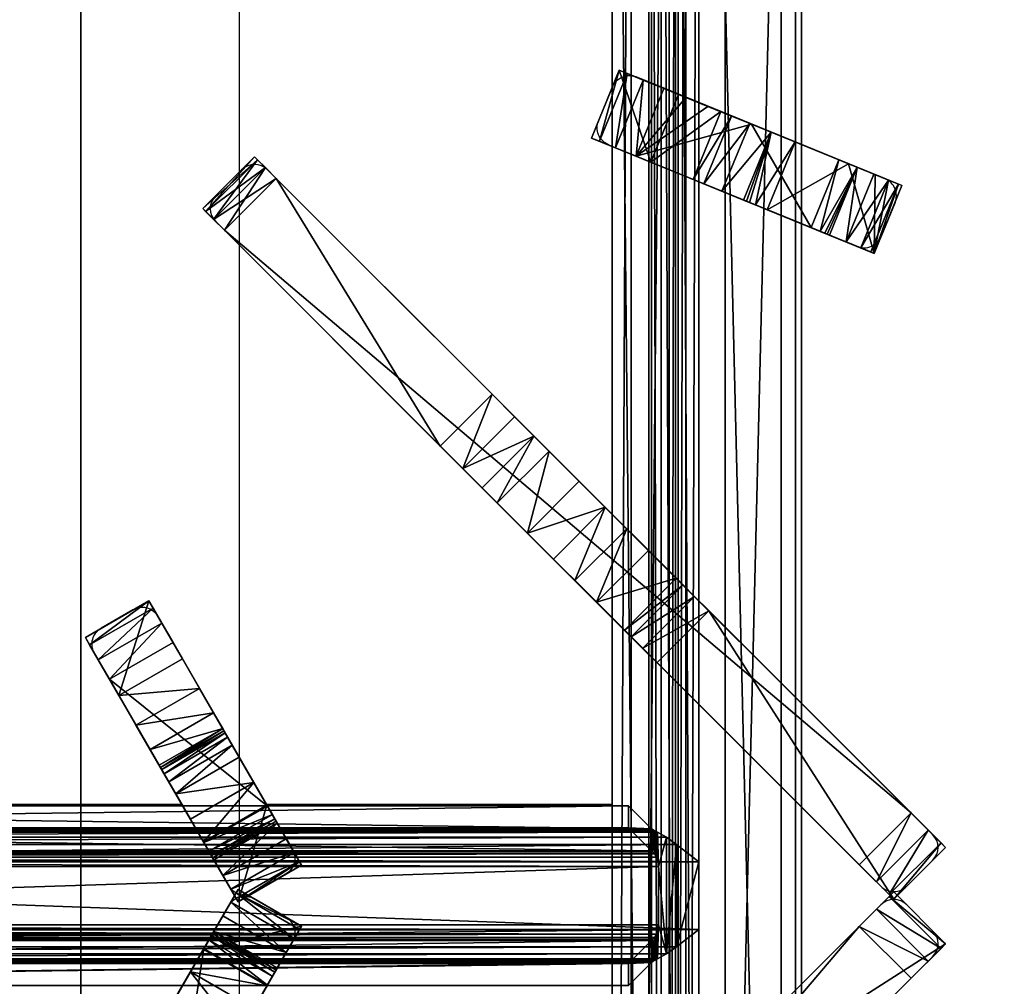
# Model space of a CAD drawing. Extents: x -1 to 1601, y -1345 to 1.
# Drawn here: x 1042 to 1203, y -475 to -316 of the extents above; entities that cross this region are included whole.
import ezdxf

# ---------------------------------------------------------------- set-up
doc = ezdxf.new("R2010")
doc.units = 0
doc.layers.get('0').update_dxf_attribs({"lineweight": 13})
for name, color, linetype in [('IQ_200_3D', 1, 'Continuous'), ('IQ_204_2D', 7, 'Continuous'), ('IQ_204_3D', 7, 'Continuous')]:
    doc.layers.add(name, color=color, linetype=linetype)

# ---------------------------------------------------------------- blocks, each defined once
blk = doc.blocks.new('ZNS-MC-TOPFYERBRURNERS4')
at = {"layer": 'IQ_200_3D'}
for points, invisible_edges in [([(400, -855, 900), (370, -786.24, 900), (370, -133.76, 900), (400, -80.5, 900)], 13), ([(400, -855, 900), (430, -786.24, 900), (430, -133.76, 900), (400, -80.5, 900)], 13), ([(336.24, -795, 869), (63.76, -795, 869), (336.24, -125, 869)], 14), ([(336.24, -125, 869), (63.76, -795, 869), (63.76, -125, 869)], 3), ([(345, -133.76, 869), (345, -786.24, 869), (336.24, -125, 869)], 14), ([(345, -786.24, 869), (336.24, -795, 869), (336.24, -125, 869)], 15), ([(345, -133.76, 869), (357.5, -133.76, 872.35), (345, -786.24, 869)], 3), ([(345, -786.24, 869), (357.5, -133.76, 872.35), (357.5, -786.24, 872.35)], 13), ([(366.65, -786.24, 881.5), (357.5, -786.24, 872.35), (366.65, -133.76, 881.5)], 2), ([(366.65, -133.76, 881.5), (357.5, -786.24, 872.35), (357.5, -133.76, 872.35)], 1), ([(370, -133.76, 894), (366.65, -786.24, 881.5), (366.65, -133.76, 881.5)], 1), ([(370, -133.76, 894), (370, -786.24, 894), (366.65, -786.24, 881.5)], 12), ([(369, -786.24, 900), (370, -786.24, 900), (369, -133.76, 900)], 3), ([(370, -786.24, 900), (370, -133.76, 900), (369, -133.76, 900)], 14), ([(370, -133.76, 894), (370, -133.76, 900), (370, -786.24, 894)], 2), ([(370, -133.76, 900), (370, -786.24, 900), (370, -786.24, 894)], 12), ([(252, -275, 880), (226, -229.97, 880), (252, -645, 880)], 3), ([(252, -645, 880), (226, -229.97, 880), (226, -690.03, 880)], 15), ([(278, -275, 870), (252, -275, 880), (278, -645, 870)], 2), ([(252, -275, 880), (252, -645, 880), (278, -645, 870)], 12)]:
    blk.add_3dface(points, dxfattribs=dict(at, invisible_edges=invisible_edges))
at = {"layer": 'IQ_204_2D'}
for p, q in [((252, -445), (252, -280.83)), ((278, -341.43), (278, -281)), ((339, -327.61), (339, -281)), ((370, -281), (370, -336.95)), ((347.51, -327.74), (342.95, -325.87)), ((339.04, -327.51), (336.76, -333.07)), ((379.12, -340.68), (347.51, -327.74)), ((338.4, -336.98), (342.96, -338.84)), ((339, -397.51), (339, -337.22)), ((342.96, -338.84), (374.57, -351.78)), ((274.09, -345.33), (278.33, -341.09)), ((282.58, -341.09), (283.99, -342.51)), ((383.67, -342.54), (379.12, -340.68)), ((283.99, -342.51), (387.94, -446.45)), ((385.31, -346.46), (383.04, -352.01)), ((275.51, -350.99), (274.09, -349.58)), ((379.45, -454.94), (275.51, -350.99)), ((370, -349.91), (370, -428.51)), ((374.57, -351.78), (379.12, -353.65)), ((278, -437.44), (278, -353.49)), ((260.54, -413.2), (255.35, -416.2)), ((264.64, -414.3), (267.1, -418.56)), ((339, -505.51), (339, -414.49)), ((267.1, -418.56), (284.18, -448.14)), ((256.71, -424.56), (254.25, -420.3)), ((273.79, -454.14), (256.71, -424.56)), ((206, -445), (268.51, -445)), ((282.37, -445), (339, -445)), ((370, -445.49), (370, -474.51)), ((387.94, -446.45), (391.47, -449.99)), ((284.18, -448.14), (286.64, -452.4)), ((276.25, -458.4), (273.79, -454.14)), ((387.23, -458.47), (391.47, -454.23)), ((382.99, -458.47), (379.45, -454.94)), ((285.54, -456.5), (280.35, -459.5)), ((285.54, -463.5), (280.35, -460.5)), ((273.79, -465.86), (276.25, -461.6)), ((379.45, -465.06), (382.99, -461.53)), ((387.23, -461.53), (391.47, -465.77)), ((256.71, -495.44), (273.79, -465.86)), ((275.51, -569.01), (379.45, -465.06)), ((286.64, -467.6), (284.18, -471.86)), ((391.47, -470.01), (387.94, -473.55)), ((284.18, -471.86), (267.1, -501.44)), ((387.94, -473.55), (283.99, -577.49))]:
    blk.add_line(p, q, dxfattribs=at)
for points in [[(278, -341.43), (278, -281)], [(278, -437.44), (278, -353.49)], [(278, -460.22), (278, -459.78)]]:
    blk.add_lwpolyline(points, dxfattribs=at)
for centre, start, end in [((280.46, -343.21), 45, 135), ((276.21, -347.46), 135, 225), ((389.35, -452.11), 315, 45), ((385.11, -456.35), 225, 315), ((385.11, -463.65), 45, 135), ((389.35, -467.89), 315, 45)]:
    blk.add_arc(centre, 3, start, end, dxfattribs=at)
for points, knots in [([(339.04, -327.51), (339.19, -327.15), (339.4, -326.82), (339.95, -326.27), (340.27, -326.05), (340.99, -325.74), (341.38, -325.66), (341.97, -325.65), (342.17, -325.66), (342.57, -325.74), (342.76, -325.79), (342.95, -325.87), (342.95, -325.87), (342.95, -325.87)], [-4.727548, -4.727548, -4.727548, -4.727548, -3.558156, -3.558156, -2.387464, -2.387464, -1.213877, -1.213877, -0.607013, -0.607013, 0, 0, 0.004754, 0.004754, 0.004754, 0.004754]), ([(338.4, -336.98), (338.4, -336.98), (338.4, -336.98), (338.21, -336.9), (338.04, -336.8), (337.7, -336.58), (337.55, -336.45), (337.13, -336.03), (336.91, -335.7), (336.62, -334.98), (336.54, -334.59), (336.54, -333.81), (336.62, -333.43), (336.76, -333.07)], [-4.731688, -4.731688, -4.731688, -4.731688, -4.726935, -4.726935, -4.120001, -4.120001, -3.513215, -3.513215, -2.339781, -2.339781, -1.16924, -1.16924, 0, 0, 0, 0]), ([(385.31, -346.46), (385.46, -346.1), (385.53, -345.71), (385.53, -344.93), (385.46, -344.54), (385.16, -343.82), (384.95, -343.49), (384.53, -343.07), (384.37, -342.94), (384.04, -342.72), (383.86, -342.62), (383.67, -342.55), (383.67, -342.54), (383.67, -342.54)], [0, 0, 0, 0, 1.16924, 1.16924, 2.339781, 2.339781, 3.513215, 3.513215, 4.120001, 4.120001, 4.726935, 4.726935, 4.731688, 4.731688, 4.731688, 4.731688]), ([(379.12, -353.65), (379.13, -353.65), (379.13, -353.65), (379.32, -353.73), (379.51, -353.78), (379.91, -353.86), (380.11, -353.88), (380.7, -353.87), (381.08, -353.78), (381.8, -353.48), (382.13, -353.25), (382.67, -352.7), (382.89, -352.37), (383.04, -352.01)], [-0.004754, -0.004754, -0.004754, -0.004754, 0, 0, 0.607012, 0.607012, 1.213875, 1.213875, 2.387459, 2.387459, 3.55815, 3.55815, 4.727539, 4.727539, 4.727539, 4.727539]), ([(264.64, -414.3), (264.64, -414.3), (264.64, -414.29), (264.54, -414.12), (264.42, -413.95), (264.15, -413.65), (264, -413.52), (263.53, -413.16), (263.17, -412.99), (262.42, -412.79), (262.02, -412.77), (261.25, -412.88), (260.88, -413), (260.54, -413.2)], [-4.731688, -4.731688, -4.731688, -4.731688, -4.726935, -4.726935, -4.120001, -4.120001, -3.513215, -3.513215, -2.339781, -2.339781, -1.16924, -1.16924, 0, 0, 0, 0]), ([(254.25, -420.3), (254.25, -420.3), (254.25, -420.29), (254.14, -420.12), (254.06, -419.93), (253.93, -419.55), (253.89, -419.35), (253.82, -418.77), (253.85, -418.37), (254.06, -417.62), (254.23, -417.27), (254.71, -416.65), (255.01, -416.39), (255.35, -416.2)], [-0.004754, -0.004754, -0.004754, -0.004754, 0, 0, 0.607012, 0.607012, 1.213876, 1.213876, 2.387461, 2.387461, 3.558152, 3.558152, 4.727542, 4.727542, 4.727542, 4.727542]), ([(286.64, -452.4), (286.64, -452.4), (286.64, -452.4), (286.74, -452.58), (286.83, -452.77), (286.95, -453.15), (287, -453.35), (287.07, -453.93), (287.04, -454.33), (286.83, -455.08), (286.65, -455.43), (286.18, -456.05), (285.88, -456.31), (285.54, -456.5)], [-0.004754, -0.004754, -0.004754, -0.004754, 0, 0, 0.607012, 0.607012, 1.213876, 1.213876, 2.387461, 2.387461, 3.558152, 3.558152, 4.727542, 4.727542, 4.727542, 4.727542]), ([(276.25, -458.4), (276.25, -458.4), (276.25, -458.4), (276.35, -458.58), (276.47, -458.74), (276.74, -459.05), (276.89, -459.18), (277.36, -459.54), (277.72, -459.71), (278.47, -459.9), (278.86, -459.93), (279.64, -459.82), (280.01, -459.69), (280.35, -459.5)], [-4.731689, -4.731689, -4.731689, -4.731689, -4.726935, -4.726935, -4.120001, -4.120001, -3.513215, -3.513215, -2.339781, -2.339781, -1.16924, -1.16924, 0, 0, 0, 0]), ([(276.25, -461.6), (276.25, -461.6), (276.25, -461.6), (276.35, -461.42), (276.47, -461.26), (276.74, -460.95), (276.89, -460.82), (277.36, -460.46), (277.72, -460.29), (278.47, -460.1), (278.86, -460.07), (279.64, -460.18), (280.01, -460.31), (280.35, -460.5)], [-0.004754, -0.004754, -0.004754, -0.004754, 0, 0, 0.607012, 0.607012, 1.213875, 1.213875, 2.387459, 2.387459, 3.55815, 3.55815, 4.727539, 4.727539, 4.727539, 4.727539]), ([(285.54, -463.5), (285.88, -463.69), (286.18, -463.95), (286.65, -464.57), (286.83, -464.92), (287.04, -465.67), (287.07, -466.07), (287, -466.65), (286.95, -466.85), (286.83, -467.23), (286.74, -467.42), (286.64, -467.6), (286.64, -467.6), (286.64, -467.6)], [0, 0, 0, 0, 1.16924, 1.16924, 2.339781, 2.339781, 3.513215, 3.513215, 4.120001, 4.120001, 4.726935, 4.726935, 4.731688, 4.731688, 4.731688, 4.731688])]:
    blk.add_open_spline(points, degree=3, knots=knots, dxfattribs=at)
at = {"layer": 'IQ_204_3D'}
mesh = blk.add_polyface(dxfattribs=at)
corners = [(63.76, -124.55, 894.07), (63.76, -131, 870), (336.24, -124.55, 894.07), (51.65, -133.76, 893.29), (50.65, -133.76, 895.21), (53.28, -127.71, 893.29), (52.84, -127.46, 894.5), (46.82, -133.76, 897), (49.09, -125.29, 897), (48.94, -133.76, 896.53), (51.26, -126.54, 896.33), (57.89, -133.76, 870), (58.68, -130.83, 870), (57.71, -123.28, 893.29), (60.83, -128.68, 870), (62.38, -131.37, 870), (59.16, -125.78, 894.07), (61.37, -132.38, 870), (55.78, -129.16, 894.07), (61, -133.76, 870), (54.55, -133.76, 894.07), (46.82, -133.76, 900), (50.2, -133.76, 899.25), (49.09, -125.29, 900), (52.56, -127.29, 898.93), (55.09, -128.76, 896), (52.95, -133.76, 897.14), (58.76, -125.09, 896), (57.29, -122.56, 898.93), (31, -133.76, 897), (31, -133.76, 900), (35.39, -117.38, 900), (46.82, -786.24, 897), (50.65, -786.24, 895.21), (48.94, -786.24, 896.53), (51.65, -786.24, 893.29), (61, -786.24, 870), (54.55, -786.24, 894.07), (50.2, -786.24, 899.25), (52.95, -786.24, 897.14), (31, -786.24, 900), (46.82, -786.24, 900), (31, -786.24, 897), (35.39, -117.38, 897), (63.76, -127.89, 870), (336.24, -127.89, 870), (57.89, -786.24, 870)]
mesh.append_faces([[corners[k] for k in face] for face in [(9, 10, 6), (9, 6, 4), (20, 25, 26), (20, 18, 25), (25, 24, 26), (26, 24, 22)]])
mesh.append_faces([[corners[k] for k in face] for face in [(5, 4, 6), (11, 5, 12), (12, 13, 14), (20, 17, 18), (23, 22, 24), (25, 28, 24), (3, 33, 4), (4, 34, 9), (22, 39, 26)]], dxfattribs={"vtx0": -1})
mesh.append_faces([[corners[k] for k in face] for face in [(21, 22, 23), (7, 9, 32), (30, 21, 31), (21, 30, 41), (15, 44, 1), (44, 15, 14), (19, 12, 17), (17, 14, 15)]], dxfattribs={"vtx0": -1, "vtx1": -1})
mesh.append_faces([[corners[k] for k in face] for face in [(21, 38, 22)]], dxfattribs={"vtx0": -1, "vtx2": -1})
mesh.append_faces([[corners[k] for k in face] for face in [(0, 1, 2), (3, 4, 5), (5, 13, 12), (1, 0, 15), (15, 16, 17), (19, 17, 20), (25, 18, 27), (3, 11, 35), (19, 20, 36), (20, 26, 37), (30, 29, 40)]], dxfattribs={"vtx1": -1})
mesh.append_faces([[corners[k] for k in face] for face in [(7, 8, 9), (42, 29, 7), (29, 43, 7), (44, 45, 1), (46, 11, 19), (11, 12, 19), (12, 14, 17)]], dxfattribs={"vtx1": -1, "vtx2": -1})
mesh.append_faces([[corners[k] for k in face] for face in [(8, 10, 9), (11, 3, 5), (0, 16, 15), (16, 18, 17), (18, 16, 27), (29, 30, 31)]], dxfattribs={"vtx2": -1})
mesh = blk.add_polyface(dxfattribs=at)
corners = [(353.18, -133.76, 897), (351.06, -133.76, 896.53), (350.91, -125.29, 897), (348.74, -126.54, 896.33), (349.35, -133.76, 895.21), (346.72, -127.71, 893.29), (347.16, -127.46, 894.5), (348.35, -133.76, 893.29), (336.24, -127.89, 870), (342.29, -123.28, 893.29), (339.17, -128.68, 870), (341.32, -130.83, 870), (342.11, -133.76, 870), (336.24, -131, 870), (337.62, -131.37, 870), (336.24, -124.55, 894.07), (340.84, -125.78, 894.07), (339, -133.76, 870), (344.22, -129.16, 894.07), (338.63, -132.38, 870), (345.45, -133.76, 894.07), (341.24, -125.09, 896), (344.91, -128.76, 896), (347.44, -127.29, 898.93), (347.05, -133.76, 897.14), (349.8, -133.76, 899.25), (353.18, -133.76, 900), (350.91, -125.29, 900), (369, -133.76, 900), (369, -133.76, 897), (364.61, -117.38, 897), (348.35, -786.24, 893.29), (351.06, -786.24, 896.53), (349.35, -786.24, 895.21), (342.11, -786.24, 870), (345.45, -786.24, 894.07), (353.18, -786.24, 900), (347.05, -786.24, 897.14), (349.8, -786.24, 899.25), (369, -786.24, 897), (63.76, -131, 870), (369, -786.24, 900), (364.61, -117.38, 900), (353.18, -786.24, 897), (339, -786.24, 870)]
mesh.append_faces([[corners[k] for k in face] for face in [(1, 4, 3), (5, 6, 7), (6, 3, 7), (4, 7, 3), (20, 24, 18), (25, 23, 24), (24, 23, 22), (24, 22, 18)]])
mesh.append_faces([[corners[k] for k in face] for face in [(2, 1, 3), (8, 9, 10), (7, 11, 5), (5, 10, 9), (15, 14, 16), (17, 18, 19), (19, 16, 14), (25, 27, 23), (1, 33, 4), (20, 37, 24), (24, 38, 25)]], dxfattribs={"vtx0": -1})
mesh.append_faces([[corners[k] for k in face] for face in [(0, 1, 2), (26, 25, 36), (0, 29, 43), (29, 0, 30), (14, 10, 19), (17, 12, 44), (12, 17, 11), (19, 11, 17)]], dxfattribs={"vtx0": -1, "vtx1": -1})
mesh.append_faces([[corners[k] for k in face] for face in [(0, 32, 1), (26, 28, 42), (14, 8, 10), (8, 13, 40)]], dxfattribs={"vtx0": -1, "vtx2": -1})
mesh.append_faces([[corners[k] for k in face] for face in [(11, 10, 5), (13, 14, 15), (18, 16, 19), (7, 4, 31), (12, 7, 34), (20, 17, 35), (29, 28, 39)]], dxfattribs={"vtx1": -1})
mesh.append_faces([[corners[k] for k in face] for face in [(26, 27, 25), (41, 28, 26), (14, 13, 8), (10, 11, 19)]], dxfattribs={"vtx1": -1, "vtx2": -1})
mesh.append_faces([[corners[k] for k in face] for face in [(7, 12, 11), (17, 20, 18), (21, 22, 23), (16, 18, 22), (28, 29, 30), (40, 13, 15)]], dxfattribs={"vtx2": -1})
mesh = blk.add_polyface(dxfattribs=at)
corners = [(46.82, -786.24, 897), (48.94, -133.76, 896.53), (48.94, -786.24, 896.53), (51.65, -133.76, 893.29), (51.65, -786.24, 893.29), (50.65, -786.24, 895.21), (50.65, -133.76, 895.21), (57.89, -133.76, 870), (57.89, -786.24, 870), (54.55, -133.76, 894.07), (54.55, -786.24, 894.07), (61, -786.24, 870), (52.95, -133.76, 897.14), (52.95, -786.24, 897.14), (46.82, -133.76, 900), (46.82, -786.24, 900), (50.2, -786.24, 899.25), (50.2, -133.76, 899.25), (31, -133.76, 897), (31, -786.24, 897), (31, -786.24, 900), (35.39, -802.62, 897), (49.09, -794.71, 897), (51.26, -793.46, 896.33), (53.28, -792.29, 893.29), (52.84, -792.54, 894.5), (58.68, -789.17, 870), (60.83, -791.32, 870), (57.71, -796.72, 893.29), (63.76, -792.11, 870), (55.78, -790.84, 894.07), (61.37, -787.62, 870), (63.76, -795.45, 894.07), (62.38, -788.63, 870), (59.16, -794.22, 894.07), (63.76, -789, 870), (52.56, -792.71, 898.93), (49.09, -794.71, 900), (58.76, -794.91, 896), (55.09, -791.24, 896), (31, -133.76, 900), (35.39, -802.62, 900), (46.82, -133.76, 897), (61, -133.76, 870), (336.24, -789, 870)]
mesh.append_faces([[corners[k] for k in face] for face in [(2, 5, 23), (24, 25, 4), (25, 23, 4), (5, 4, 23), (10, 13, 30), (16, 36, 13), (30, 13, 39), (36, 39, 13)]])
mesh.append_faces([[corners[k] for k in face] for face in [(10, 12, 13), (22, 2, 23), (24, 27, 28), (29, 28, 27), (11, 30, 31), (32, 33, 34), (34, 31, 30), (16, 37, 36)]], dxfattribs={"vtx0": -1})
mesh.append_faces([[corners[k] for k in face] for face in [(0, 2, 22), (41, 15, 20), (0, 19, 42), (19, 0, 21), (11, 8, 43), (8, 11, 26), (33, 27, 31), (27, 33, 29), (31, 26, 11), (44, 29, 35)]], dxfattribs={"vtx0": -1, "vtx1": -1})
mesh.append_faces([[corners[k] for k in face] for face in [(0, 1, 2)]], dxfattribs={"vtx0": -1, "vtx2": -1})
mesh.append_faces([[corners[k] for k in face] for face in [(5, 2, 6), (16, 13, 17), (19, 21, 20), (4, 8, 24), (26, 27, 24), (10, 30, 11), (33, 31, 34), (35, 32, 44)]], dxfattribs={"vtx1": -1})
mesh.append_faces([[corners[k] for k in face] for face in [(14, 15, 16), (15, 37, 16), (40, 20, 15), (33, 35, 29), (27, 26, 31)]], dxfattribs={"vtx1": -1, "vtx2": -1})
mesh.append_faces([[corners[k] for k in face] for face in [(3, 4, 5), (7, 8, 4), (9, 10, 11), (18, 19, 20), (8, 26, 24), (32, 35, 33), (38, 39, 36), (34, 30, 39)]], dxfattribs={"vtx2": -1})
mesh = blk.add_polyface(dxfattribs=at)
corners = [(348.35, -786.24, 893.29), (349.35, -133.76, 895.21), (349.35, -786.24, 895.21), (353.18, -133.76, 897), (353.18, -786.24, 897), (351.06, -786.24, 896.53), (351.06, -133.76, 896.53), (348.35, -133.76, 893.29), (342.11, -786.24, 870), (339, -133.76, 870), (339, -786.24, 870), (345.45, -786.24, 894.07), (353.18, -786.24, 900), (349.8, -133.76, 899.25), (349.8, -786.24, 899.25), (345.45, -133.76, 894.07), (347.05, -786.24, 897.14), (347.05, -133.76, 897.14), (369, -133.76, 900), (369, -786.24, 900), (369, -786.24, 897), (364.61, -802.62, 900), (346.72, -792.29, 893.29), (347.16, -792.54, 894.5), (350.91, -794.71, 897), (348.74, -793.46, 896.33), (341.32, -789.17, 870), (339.17, -791.32, 870), (342.29, -796.72, 893.29), (344.22, -790.84, 894.07), (338.63, -787.62, 870), (340.84, -794.22, 894.07), (337.62, -788.63, 870), (336.24, -795.45, 894.07), (336.24, -789, 870), (350.91, -794.71, 900), (347.44, -792.71, 898.93), (344.91, -791.24, 896), (341.24, -794.91, 896), (342.71, -797.44, 898.93), (353.18, -133.76, 900), (369, -133.76, 897), (364.61, -802.62, 897), (336.24, -792.11, 870), (342.11, -133.76, 870), (63.76, -792.11, 870), (63.76, -795.45, 894.07)]
mesh.append_faces([[corners[k] for k in face] for face in [(2, 5, 23), (5, 25, 23), (11, 37, 16), (11, 29, 37), (37, 36, 16), (14, 16, 36)]])
mesh.append_faces([[corners[k] for k in face] for face in [(0, 1, 2), (22, 2, 23), (8, 22, 26), (28, 26, 22), (34, 31, 32), (35, 14, 36), (37, 39, 36)]], dxfattribs={"vtx0": -1})
mesh.append_faces([[corners[k] for k in face] for face in [(12, 14, 35), (19, 12, 21), (12, 19, 40), (32, 43, 34), (43, 32, 27), (10, 26, 30), (30, 27, 32)]], dxfattribs={"vtx0": -1, "vtx1": -1})
mesh.append_faces([[corners[k] for k in face] for face in [(12, 13, 14)]], dxfattribs={"vtx0": -1, "vtx2": -1})
mesh.append_faces([[corners[k] for k in face] for face in [(5, 2, 6), (16, 14, 17), (19, 21, 20), (0, 2, 22), (0, 22, 8), (27, 26, 28), (11, 10, 29), (29, 30, 31), (33, 31, 34), (37, 29, 38)]], dxfattribs={"vtx1": -1})
mesh.append_faces([[corners[k] for k in face] for face in [(3, 4, 5), (4, 24, 5), (41, 20, 4), (20, 42, 4), (44, 8, 10), (8, 26, 10), (26, 27, 30), (43, 45, 34)]], dxfattribs={"vtx1": -1, "vtx2": -1})
mesh.append_faces([[corners[k] for k in face] for face in [(7, 0, 8), (9, 10, 11), (15, 11, 16), (18, 19, 20), (24, 25, 5), (10, 30, 29), (30, 32, 31), (29, 31, 38), (46, 33, 34)]], dxfattribs={"vtx2": -1})
mesh = blk.add_polyface(dxfattribs=at)
corners = [(368.94, -336.53, 900), (362.45, -346.85, 900), (365.03, -334.94, 900), (364.4, -347.64, 900), (382.07, -341.89, 900), (381.91, -354.79, 900), (377.69, -340.11, 900), (384.25, -342.79, 900), (386.44, -343.68, 900), (361.47, -346.45, 900), (360.99, -346.25, 900), (360.5, -346.05, 900), (356.77, -331.57, 894.07), (358.56, -332.3, 897.38), (352.24, -342.68, 894.07), (354.02, -343.41, 897.38), (356.98, -344.61, 899.5), (361.52, -333.5, 899.5), (349.88, -328.75, 870), (345.34, -339.86, 870), (340.15, -324.78, 870), (335.61, -335.89, 870), (340.15, -324.78, 931.11), (335.61, -335.89, 931.11), (347.48, -327.77, 938), (344.08, -326.39, 937.11), (342.95, -338.88, 938), (339.55, -337.5, 937.11), (336.91, -336.42, 934.63), (341.44, -325.31, 934.63), (376.1, -339.46, 938), (373.07, -351.18, 938), (379.11, -340.68, 938), (371.57, -350.57, 938), (354.64, -330.7, 938), (361.79, -333.62, 938), (351.06, -329.24, 938), (373.82, -351.49, 938), (374.2, -351.64, 938), (374.57, -351.79, 938), (386.44, -343.68, 931.11), (385.86, -343.44, 934), (381.91, -354.79, 931.11), (384.23, -342.77, 936.36), (379.69, -353.88, 936.36), (377.3, -352.91, 937.78), (381.83, -341.8, 937.78), (381.33, -354.55, 934)]
mesh.append_faces([[corners[k] for k in face] for face in [(14, 13, 15), (2, 16, 17), (17, 15, 13), (26, 25, 27), (22, 28, 29), (29, 27, 25), (40, 43, 41)]], dxfattribs={"vtx0": -1})
mesh.append_faces([[corners[k] for k in face] for face in [(0, 1, 2), (1, 0, 3), (4, 5, 6), (6, 3, 0), (30, 31, 32), (31, 30, 33), (34, 26, 35), (35, 33, 30), (26, 11, 33), (27, 23, 26), (21, 14, 23), (11, 26, 16), (2, 35, 0), (35, 17, 34), (12, 22, 13), (0, 30, 6), (34, 13, 36)]], dxfattribs={"vtx0": -1, "vtx1": -1})
mesh.append_faces([[corners[k] for k in face] for face in [(23, 15, 26), (3, 42, 33), (40, 6, 30), (22, 36, 13)]], dxfattribs={"vtx0": -1, "vtx1": -1, "vtx2": -1})
mesh.append_faces([[corners[k] for k in face] for face in [(40, 30, 32), (40, 32, 46), (40, 46, 43)]], dxfattribs={"vtx0": -1, "vtx2": -1})
mesh.append_faces([[corners[k] for k in face] for face in [(12, 13, 14), (16, 15, 17), (18, 12, 19), (18, 19, 20), (22, 20, 23), (24, 25, 26), (28, 27, 29), (40, 41, 42), (43, 44, 41), (44, 43, 45), (47, 42, 41), (8, 40, 5), (5, 42, 3), (47, 44, 42), (8, 7, 40), (18, 20, 12), (29, 25, 22)]], dxfattribs={"vtx1": -1})
mesh.append_faces([[corners[k] for k in face] for face in [(4, 7, 5), (5, 3, 6), (1, 9, 2), (9, 10, 2), (34, 36, 26), (26, 33, 35), (31, 37, 32), (37, 38, 32), (38, 39, 32), (39, 45, 32), (44, 45, 42), (45, 39, 42), (39, 38, 42), (38, 37, 42), (37, 31, 42), (31, 33, 42), (14, 15, 23), (15, 16, 26), (11, 10, 33), (10, 9, 33), (9, 1, 33), (1, 3, 33), (7, 4, 40), (4, 6, 40), (2, 17, 35), (20, 22, 12), (25, 24, 22), (24, 36, 22), (35, 30, 0), (17, 13, 34)]], dxfattribs={"vtx1": -1, "vtx2": -1})
mesh.append_faces([[corners[k] for k in face] for face in [(7, 8, 5), (10, 11, 2), (2, 11, 16), (12, 14, 19), (19, 21, 20), (20, 21, 23), (22, 23, 28), (36, 24, 26), (43, 46, 45), (44, 47, 41), (45, 46, 32), (40, 42, 5), (27, 28, 23), (21, 19, 14)]], dxfattribs={"vtx2": -1})
mesh = blk.add_polyface(dxfattribs=at)
corners = [(393.59, -452.11, 899.93), (385.11, -460.59, 899.93), (354.83, -413.35, 900), (346.35, -421.83, 900), (349.49, -408.01, 894.07), (350.6, -409.11, 897.1), (341.01, -416.49, 894.07), (342.11, -417.6, 897.1), (344.01, -419.49, 899.2), (352.49, -411.01, 899.2), (344.93, -403.45, 870), (336.45, -411.93, 870), (341.39, -399.91, 870), (332.91, -408.39, 870), (320.19, -395.68, 910), (328.68, -387.19, 910), (325.13, -400.61, 897.13), (333.61, -392.13, 897.13), (337.86, -396.38, 883.77), (329.38, -404.86, 883.77), (310.86, -386.35, 920), (319.35, -377.86, 920), (314.54, -390.02, 917.83), (323.02, -381.54, 917.83), (326.2, -384.72, 914.42), (317.72, -393.2, 914.42), (283.99, -342.51, 924), (275.51, -350.99, 924), (280.46, -338.97, 929), (280.93, -339.44, 926.5), (271.97, -347.46, 929), (272.44, -347.93, 926.5), (273.74, -349.22, 924.67), (282.22, -340.74, 924.67), (280.46, -338.97, 932), (271.97, -347.46, 932), (283.99, -342.51, 937), (282.22, -340.74, 936.33), (275.51, -350.99, 937), (273.74, -349.22, 936.33), (272.44, -347.93, 934.5), (280.93, -339.44, 934.5), (387.94, -446.45, 937), (379.45, -454.94, 937), (393.59, -452.11, 929), (392.84, -451.35, 933), (385.11, -460.59, 929), (384.35, -459.84, 933), (382.28, -457.76, 935.93), (390.76, -449.28, 935.93)]
mesh.append_faces([[corners[k] for k in face] for face in [(6, 5, 7), (2, 8, 9), (9, 7, 5), (30, 29, 31), (26, 32, 33), (33, 31, 29), (38, 37, 39), (34, 40, 41), (41, 39, 37), (46, 45, 47), (42, 48, 49), (49, 47, 45)]], dxfattribs={"vtx0": -1})
mesh.append_faces([[corners[k] for k in face] for face in [(47, 43, 46), (38, 20, 43), (14, 3, 25), (3, 14, 8), (19, 6, 16), (16, 8, 14), (31, 27, 30), (9, 15, 2), (15, 9, 17), (10, 18, 4), (23, 42, 24), (42, 21, 36), (26, 36, 21), (4, 17, 5), (41, 36, 34)]], dxfattribs={"vtx0": -1, "vtx1": -1})
mesh.append_faces([[corners[k] for k in face] for face in [(38, 30, 27), (43, 25, 46), (3, 46, 25), (26, 34, 36), (42, 44, 24), (24, 44, 2)]], dxfattribs={"vtx0": -1, "vtx1": -1, "vtx2": -1})
mesh.append_faces([[corners[k] for k in face] for face in [(16, 17, 18), (38, 27, 20)]], dxfattribs={"vtx0": -1, "vtx2": -1})
mesh.append_faces([[corners[k] for k in face] for face in [(0, 1, 2), (4, 5, 6), (8, 7, 9), (10, 4, 11), (10, 11, 12), (14, 15, 16), (12, 13, 18), (20, 21, 22), (15, 14, 24), (25, 22, 24), (21, 20, 26), (28, 29, 30), (32, 31, 33), (34, 28, 35), (36, 37, 38), (40, 39, 41), (36, 38, 42), (44, 45, 46), (48, 47, 49), (0, 44, 1), (1, 46, 3), (39, 40, 38), (32, 27, 31), (13, 11, 19), (0, 2, 44), (33, 29, 26), (37, 36, 41), (49, 45, 42)]], dxfattribs={"vtx1": -1})
mesh.append_faces([[corners[k] for k in face] for face in [(15, 17, 16), (13, 19, 18), (19, 16, 18), (40, 35, 38), (35, 30, 38), (20, 22, 43), (22, 25, 43), (11, 6, 19), (6, 7, 16), (7, 8, 16), (9, 5, 17), (18, 17, 4), (15, 24, 2), (23, 21, 42), (29, 28, 26), (28, 34, 26), (45, 44, 42)]], dxfattribs={"vtx1": -1, "vtx2": -1})
mesh.append_faces([[corners[k] for k in face] for face in [(1, 3, 2), (2, 3, 8), (4, 6, 11), (11, 13, 12), (21, 23, 22), (14, 25, 24), (22, 23, 24), (20, 27, 26), (26, 27, 32), (28, 30, 35), (34, 35, 40), (38, 43, 42), (42, 43, 48), (44, 46, 1), (47, 48, 43), (10, 12, 18)]], dxfattribs={"vtx2": -1})
mesh = blk.add_polyface(dxfattribs=at)
corners = [(288.14, -455, 931.11), (287.83, -454.46, 934), (277.75, -461, 931.11), (286.94, -452.93, 936.36), (276.55, -458.93, 936.36), (275.26, -456.69, 937.78), (285.65, -450.69, 937.78), (273.79, -454.14, 938), (284.18, -448.14, 938), (277.43, -460.46, 934), (273.58, -453.79, 938), (283.77, -447.44, 938), (273.38, -453.44, 938), (283.98, -447.79, 938), (272.97, -452.73, 938), (282.56, -445.33, 938), (272.16, -451.33, 938), (283.37, -446.73, 938), (267.1, -418.56, 938), (256.71, -424.56, 938), (265.26, -415.38, 937.11), (254.87, -421.38, 937.11), (263.14, -411.7, 931.11), (253.45, -418.91, 934.63), (263.84, -412.91, 934.63), (252.75, -417.7, 931.11), (263.14, -411.7, 920.88), (252.75, -417.7, 920.88), (268.64, -421.23, 920), (258.25, -427.23, 920), (271.43, -426.06, 918.46), (261.04, -432.06, 918.46), (275.24, -432.65, 910), (263.35, -436.06, 914.96), (273.74, -430.06, 914.96), (264.84, -438.65, 910), (265.05, -439, 909.31), (275.64, -433.35, 908.63), (265.25, -439.35, 908.63), (275.44, -433, 909.31), (265.64, -440.04, 907.25), (276.81, -435.38, 904.46), (266.42, -441.38, 904.46), (276.04, -434.04, 907.25), (267.54, -443.32, 900.28), (277.93, -437.32, 900.28), (282.47, -445.19, 880), (272.08, -451.19, 880), (280.35, -441.5, 890.27), (269.95, -447.5, 890.27), (288.14, -455, 880), (277.75, -461, 880)]
mesh.append_faces([[corners[k] for k in face] for face in [(19, 20, 21), (22, 23, 24), (24, 21, 20), (29, 30, 31), (32, 33, 34), (34, 31, 30)]], dxfattribs={"vtx0": -1})
mesh.append_faces([[corners[k] for k in face] for face in [(7, 8, 10), (11, 12, 13), (12, 11, 14), (15, 16, 17), (17, 14, 11), (13, 10, 8), (35, 32, 36), (37, 38, 39), (38, 37, 40), (41, 42, 43), (42, 41, 44), (43, 40, 37), (13, 0, 11), (50, 48, 0), (28, 18, 30), (30, 15, 34), (19, 31, 16), (31, 19, 29), (25, 29, 23), (2, 49, 51)]], dxfattribs={"vtx0": -1, "vtx1": -1})
mesh.append_faces([[corners[k] for k in face] for face in [(0, 39, 15), (16, 36, 2)]], dxfattribs={"vtx0": -1, "vtx1": -1, "vtx2": -1})
mesh.append_faces([[corners[k] for k in face] for face in [(32, 35, 33), (36, 32, 39), (44, 45, 48), (0, 15, 17), (0, 17, 11), (0, 6, 3)]], dxfattribs={"vtx0": -1, "vtx2": -1})
mesh.append_faces([[corners[k] for k in face] for face in [(0, 1, 2), (3, 4, 1), (4, 3, 5), (9, 2, 1), (18, 19, 15), (18, 20, 19), (23, 21, 24), (22, 26, 25), (28, 29, 26), (28, 30, 29), (33, 31, 34), (46, 47, 48), (50, 51, 46), (50, 0, 51), (1, 0, 3), (26, 22, 28), (47, 51, 49), (9, 4, 2), (27, 29, 25)]], dxfattribs={"vtx1": -1})
mesh.append_faces([[corners[k] for k in face] for face in [(7, 5, 8), (19, 16, 15), (16, 14, 17), (12, 10, 13), (41, 45, 44), (47, 49, 48), (49, 44, 48), (42, 40, 43), (38, 36, 39), (13, 8, 0), (8, 6, 0), (48, 45, 0), (45, 41, 0), (41, 43, 0), (43, 37, 0), (37, 39, 0), (39, 32, 15), (32, 34, 15), (22, 24, 28), (24, 20, 28), (20, 18, 28), (18, 15, 30), (4, 5, 2), (5, 7, 2), (7, 10, 2), (10, 12, 2), (12, 14, 2), (14, 16, 2), (19, 21, 29), (21, 23, 29), (31, 33, 16), (33, 35, 16), (35, 36, 16), (36, 38, 2), (38, 40, 2), (40, 42, 2), (42, 44, 2), (44, 49, 2)]], dxfattribs={"vtx1": -1, "vtx2": -1})
mesh.append_faces([[corners[k] for k in face] for face in [(3, 6, 5), (4, 9, 1), (5, 6, 8), (22, 25, 23), (26, 27, 25), (29, 27, 26), (51, 47, 46), (0, 2, 51), (50, 46, 48)]], dxfattribs={"vtx2": -1})
mesh = blk.add_polyface(dxfattribs=at)
corners = [(58.32, -471.11, 880), (341.68, -471.11, 880), (58.32, -474.73, 880), (341.68, -474.73, 880), (58.32, -445.27, 880), (341.68, -445.27, 880), (58.32, -448.89, 880), (341.68, -448.89, 880), (345.45, -449.04, 894.07), (54.55, -449.04, 894.07), (345.7, -449.25, 894.84), (53.97, -449.44, 895.59), (346.03, -449.44, 895.59), (54.3, -449.25, 894.84), (53.57, -449.63, 896.29), (346.43, -449.63, 896.29), (54.55, -452.66, 894.07), (345.45, -467.34, 894.07), (54.55, -467.34, 894.07), (345.5, -467.29, 894.26), (54.44, -467.24, 894.46), (345.56, -467.24, 894.46), (54.5, -467.29, 894.26), (54.37, -467.18, 894.65), (345.63, -467.18, 894.65), (54.55, -470.96, 894.07), (46.82, -454.46, 900), (50.49, -451.62, 899.11), (46.82, -465.54, 900), (50.49, -468.38, 899.11), (53.44, -455.23, 896.5), (52.13, -450.45, 897.99), (53.77, -453.68, 895.96), (54.07, -453.15, 895.39), (54.44, -452.76, 894.46), (54.5, -452.71, 894.26), (54.37, -452.82, 894.65), (53.53, -454.41, 896.36), (53.44, -464.77, 896.5), (53.53, -465.59, 896.36), (53.57, -470.37, 896.29), (53.77, -466.32, 895.96), (53.97, -470.56, 895.59), (54.3, -470.75, 894.84), (54.07, -466.85, 895.39), (52.13, -469.55, 897.99), (353.18, -454.46, 900), (349.51, -451.62, 899.11), (347.87, -450.45, 897.99), (345.45, -452.66, 894.07), (345.56, -452.76, 894.46), (345.5, -452.71, 894.26), (345.63, -452.82, 894.65), (345.93, -453.15, 895.39), (346.23, -453.68, 895.96), (346.47, -454.41, 896.36), (346.56, -455.23, 896.5), (346.56, -464.77, 896.5), (346.47, -465.59, 896.36), (345.93, -466.85, 895.39), (346.23, -466.32, 895.96), (345.45, -470.96, 894.07), (346.03, -470.56, 895.59), (345.7, -470.75, 894.84), (346.43, -470.37, 896.29), (347.87, -469.55, 897.99), (353.18, -465.54, 900), (349.51, -468.38, 899.11)]
mesh.append_faces([[corners[k] for k in face] for face in [(28, 27, 29), (39, 40, 38), (29, 31, 45), (26, 47, 27), (15, 31, 48), (48, 27, 47), (32, 55, 37), (56, 37, 55), (38, 58, 39), (60, 39, 58), (40, 65, 45), (66, 29, 67), (67, 45, 65), (48, 56, 15), (46, 67, 47), (47, 65, 48)]], dxfattribs={"vtx0": -1})
mesh.append_faces([[corners[k] for k in face] for face in [(8, 9, 10), (11, 12, 13), (13, 10, 9), (17, 18, 19), (20, 21, 22), (22, 19, 18), (11, 32, 14), (32, 11, 33), (9, 34, 13), (13, 33, 11), (40, 41, 42), (23, 43, 44), (43, 20, 25), (18, 25, 22), (22, 25, 20), (44, 42, 41), (6, 49, 16), (50, 35, 51), (35, 50, 34), (52, 34, 50), (51, 16, 49), (2, 61, 25), (62, 43, 63), (43, 62, 42), (64, 42, 62), (63, 25, 61), (56, 65, 57), (62, 60, 64), (60, 62, 59), (61, 21, 63), (63, 59, 62), (15, 54, 12), (52, 10, 53), (10, 50, 8), (49, 8, 51), (51, 8, 50), (53, 12, 54)]], dxfattribs={"vtx0": -1, "vtx1": -1})
mesh.append_faces([[corners[k] for k in face] for face in [(25, 18, 0), (38, 45, 31), (56, 48, 65), (8, 49, 7)]], dxfattribs={"vtx0": -1, "vtx2": -1})
mesh.append_faces([[corners[k] for k in face] for face in [(0, 1, 2), (4, 5, 6), (5, 4, 8), (14, 15, 11), (4, 6, 9), (1, 0, 17), (23, 24, 20), (2, 25, 0), (26, 27, 28), (14, 30, 31), (40, 45, 38), (27, 31, 29), (46, 47, 26), (31, 27, 48), (7, 49, 6), (36, 34, 52), (52, 53, 36), (54, 32, 53), (54, 55, 32), (30, 37, 56), (33, 36, 53), (57, 38, 56), (57, 58, 38), (59, 44, 60), (59, 24, 44), (41, 39, 60), (3, 61, 2), (40, 42, 64), (64, 65, 40), (29, 45, 67), (46, 26, 66), (67, 65, 47), (56, 55, 15), (5, 8, 7), (3, 1, 61)]], dxfattribs={"vtx1": -1})
mesh.append_faces([[corners[k] for k in face] for face in [(4, 9, 8), (15, 12, 11), (12, 10, 13), (6, 16, 9), (0, 18, 17), (24, 21, 20), (21, 19, 22), (16, 35, 9), (35, 34, 9), (34, 36, 13), (36, 33, 13), (32, 37, 14), (30, 38, 31), (39, 41, 40), (23, 20, 43), (43, 42, 44), (35, 16, 51), (43, 25, 63), (17, 19, 61), (19, 21, 61), (21, 24, 63), (24, 59, 63), (60, 58, 64), (55, 54, 15), (52, 50, 10), (10, 12, 53), (1, 17, 61)]], dxfattribs={"vtx1": -1, "vtx2": -1})
mesh.append_faces([[corners[k] for k in face] for face in [(1, 3, 2), (5, 7, 6), (37, 30, 14), (15, 14, 31), (32, 33, 53), (38, 30, 56), (24, 23, 44), (44, 41, 60), (66, 28, 29), (26, 28, 66), (46, 66, 67), (65, 64, 57), (58, 57, 64)]], dxfattribs={"vtx2": -1})
mesh = blk.add_polyface(dxfattribs=at)
corners = [(284.18, -471.86, 938), (285.65, -469.31, 937.78), (273.79, -465.86, 938), (286.94, -467.07, 936.36), (276.55, -461.07, 936.36), (277.43, -459.54, 934), (287.83, -465.54, 934), (277.75, -459, 931.11), (288.14, -465, 931.11), (275.26, -463.31, 937.78), (256.71, -495.44, 938), (267.1, -501.44, 938), (272.16, -468.67, 938), (283.37, -473.27, 938), (272.97, -467.27, 938), (282.56, -474.67, 938), (273.38, -466.56, 938), (283.98, -472.21, 938), (273.58, -466.21, 938), (283.77, -472.56, 938), (263.14, -508.3, 931.11), (263.84, -507.09, 934.63), (252.75, -502.3, 931.11), (253.45, -501.09, 934.63), (254.87, -498.62, 937.11), (265.26, -504.62, 937.11), (263.14, -508.3, 920.88), (252.75, -502.3, 920.88), (268.64, -498.77, 920), (258.25, -492.77, 920), (275.24, -487.35, 910), (273.74, -489.94, 914.96), (264.84, -481.35, 910), (263.35, -483.94, 914.96), (261.04, -487.94, 918.46), (271.43, -493.94, 918.46), (272.08, -468.81, 880), (282.47, -474.81, 880), (269.95, -472.5, 890.27), (280.35, -478.5, 890.27), (276.81, -484.62, 904.46), (266.42, -478.62, 904.46), (277.93, -482.68, 900.28), (265.64, -479.96, 907.25), (275.64, -486.65, 908.63), (265.25, -480.65, 908.63), (276.04, -485.96, 907.25), (265.05, -481, 909.31), (275.44, -487, 909.31), (267.54, -476.68, 900.28), (288.14, -465, 880), (277.75, -459, 880)]
mesh.append_faces([[corners[k] for k in face] for face in [(22, 21, 23), (11, 24, 25), (25, 23, 21), (32, 31, 33), (28, 34, 35), (35, 33, 31), (7, 4, 5)]], dxfattribs={"vtx0": -1})
mesh.append_faces([[corners[k] for k in face] for face in [(13, 14, 15), (14, 13, 16), (17, 18, 19), (0, 2, 17), (19, 16, 13), (40, 41, 42), (41, 40, 43), (44, 45, 46), (45, 44, 47), (30, 32, 48), (48, 47, 44), (46, 43, 40), (11, 35, 15), (35, 11, 28), (20, 28, 21), (51, 38, 7), (29, 10, 34), (34, 12, 33)]], dxfattribs={"vtx0": -1, "vtx1": -1})
mesh.append_faces([[corners[k] for k in face] for face in [(15, 48, 8), (7, 47, 12)]], dxfattribs={"vtx0": -1, "vtx1": -1, "vtx2": -1})
mesh.append_faces([[corners[k] for k in face] for face in [(12, 11, 15), (38, 39, 42), (8, 42, 39), (7, 12, 14), (7, 14, 16), (7, 16, 18), (7, 18, 2), (7, 2, 9), (7, 9, 4)]], dxfattribs={"vtx0": -1, "vtx2": -1})
mesh.append_faces([[corners[k] for k in face] for face in [(3, 4, 1), (4, 3, 5), (7, 5, 8), (9, 2, 1), (10, 11, 12), (20, 21, 22), (24, 23, 25), (26, 20, 27), (26, 27, 28), (34, 33, 35), (36, 37, 38), (37, 36, 50), (8, 50, 7), (6, 3, 8), (26, 28, 20), (37, 50, 39), (27, 22, 29)]], dxfattribs={"vtx1": -1})
mesh.append_faces([[corners[k] for k in face] for face in [(0, 1, 2), (2, 18, 17), (18, 16, 19), (14, 12, 15), (30, 31, 32), (37, 39, 38), (32, 47, 48), (45, 43, 46), (41, 49, 42), (49, 38, 42), (3, 1, 8), (1, 0, 8), (0, 17, 8), (17, 19, 8), (19, 13, 8), (13, 15, 8), (11, 25, 28), (25, 21, 28), (35, 31, 15), (31, 30, 15), (30, 48, 15), (48, 44, 8), (44, 46, 8), (46, 40, 8), (40, 42, 8), (50, 8, 39), (38, 49, 7), (49, 41, 7), (41, 43, 7), (43, 45, 7), (45, 47, 7), (47, 32, 12), (32, 33, 12), (22, 23, 29), (23, 24, 29), (24, 10, 29), (10, 12, 34)]], dxfattribs={"vtx1": -1, "vtx2": -1})
mesh.append_faces([[corners[k] for k in face] for face in [(3, 6, 5), (4, 9, 1), (5, 6, 8), (11, 10, 24), (20, 22, 27), (27, 29, 28), (28, 29, 34), (36, 51, 50), (50, 51, 7), (51, 36, 38)]], dxfattribs={"vtx2": -1})
mesh = blk.add_polyface(dxfattribs=at)
corners = [(354.83, -506.65, 900), (346.35, -498.17, 900), (393.59, -467.89, 899.93), (385.11, -459.41, 899.93), (352.49, -508.99, 899.2), (344.01, -500.51, 899.2), (349.49, -511.99, 894.07), (342.11, -502.4, 897.1), (350.6, -510.89, 897.1), (341.01, -503.51, 894.07), (344.93, -516.55, 870), (336.45, -508.07, 870), (341.39, -520.09, 870), (332.91, -511.61, 870), (329.38, -515.14, 883.77), (337.86, -523.62, 883.77), (328.68, -532.81, 910), (320.19, -524.32, 910), (333.61, -527.87, 897.13), (325.13, -519.39, 897.13), (317.72, -526.8, 914.42), (326.2, -535.28, 914.42), (319.35, -542.14, 920), (310.86, -533.65, 920), (323.02, -538.46, 917.83), (314.54, -529.98, 917.83), (283.99, -577.49, 924), (275.51, -569.01, 924), (282.22, -579.26, 924.67), (273.74, -570.78, 924.67), (280.46, -581.03, 929), (272.44, -572.07, 926.5), (280.93, -580.56, 926.5), (271.97, -572.54, 929), (280.46, -581.03, 932), (271.97, -572.54, 932), (280.93, -580.56, 934.5), (272.44, -572.07, 934.5), (283.99, -577.49, 937), (273.74, -570.78, 936.33), (282.22, -579.26, 936.33), (275.51, -569.01, 937), (387.94, -473.55, 937), (379.45, -465.06, 937), (390.76, -470.72, 935.93), (382.28, -462.24, 935.93), (393.59, -467.89, 929), (384.35, -460.16, 933), (392.84, -468.65, 933), (385.11, -459.41, 929)]
mesh.append_faces([[corners[k] for k in face] for face in [(1, 4, 5), (6, 7, 8), (8, 5, 4), (27, 28, 29), (30, 31, 32), (32, 29, 28), (35, 36, 37), (38, 39, 40), (40, 37, 36), (43, 44, 45), (46, 47, 48), (48, 45, 44)]], dxfattribs={"vtx0": -1})
mesh.append_faces([[corners[k] for k in face] for face in [(5, 17, 1), (17, 5, 19), (11, 14, 9), (25, 43, 20), (43, 23, 41), (27, 41, 23), (9, 19, 7), (37, 41, 35), (48, 42, 46), (38, 22, 42), (16, 0, 21), (0, 16, 4), (15, 6, 18), (18, 4, 16), (32, 26, 30)]], dxfattribs={"vtx0": -1, "vtx1": -1})
mesh.append_faces([[corners[k] for k in face] for face in [(27, 35, 41), (43, 49, 20), (20, 49, 1), (38, 30, 26), (42, 21, 46), (0, 46, 21)]], dxfattribs={"vtx0": -1, "vtx1": -1, "vtx2": -1})
mesh.append_faces([[corners[k] for k in face] for face in [(14, 15, 18), (38, 26, 22)]], dxfattribs={"vtx0": -1, "vtx2": -1})
mesh.append_faces([[corners[k] for k in face] for face in [(0, 1, 2), (0, 4, 1), (7, 5, 8), (6, 10, 9), (12, 13, 10), (13, 12, 14), (16, 17, 18), (17, 16, 20), (22, 23, 24), (25, 20, 24), (26, 27, 22), (26, 28, 27), (31, 29, 32), (30, 34, 33), (34, 36, 35), (39, 37, 40), (42, 43, 38), (42, 44, 43), (47, 45, 48), (46, 2, 49), (3, 1, 49), (29, 31, 27), (39, 41, 37), (45, 47, 43), (2, 46, 0), (40, 36, 38), (28, 26, 32), (12, 10, 15)]], dxfattribs={"vtx1": -1})
mesh.append_faces([[corners[k] for k in face] for face in [(12, 15, 14), (17, 19, 18), (19, 14, 18), (5, 7, 19), (14, 19, 9), (17, 20, 1), (25, 23, 43), (31, 33, 27), (33, 35, 27), (47, 49, 43), (36, 34, 38), (34, 30, 38), (22, 24, 42), (24, 21, 42), (10, 6, 15), (6, 8, 18), (8, 4, 18)]], dxfattribs={"vtx1": -1, "vtx2": -1})
mesh.append_faces([[corners[k] for k in face] for face in [(1, 3, 2), (6, 9, 7), (10, 11, 9), (13, 11, 10), (16, 21, 20), (23, 25, 24), (20, 21, 24), (27, 23, 22), (30, 33, 31), (34, 35, 33), (38, 41, 39), (43, 41, 38), (46, 49, 47), (2, 3, 49), (11, 13, 14), (48, 44, 42)]], dxfattribs={"vtx2": -1})
blk = doc.blocks.new('ZNS-MC-BODY800X600')
at = {"layer": 'IQ_200_3D'}
for points in [[(779, -855, 605), (21, -855, 605), (21, -2, 605), (779, -2, 605)], [(21, -855, 245), (779, -855, 245), (779, -72, 245), (21, -72, 245)], [(21, -855, 200), (779, -855, 200), (779, -72, 200), (21, -72, 200)]]:
    blk.add_3dface(points, dxfattribs=at)

msp = doc.modelspace()

# ---------------------------------------------------------------- block references
for name in ['ZNS-MC-BODY800X600', 'ZNS-MC-TOPFYERBRURNERS4']:
    msp.add_blockref(name, (800, 0))

doc.saveas('drawing.dxf')
